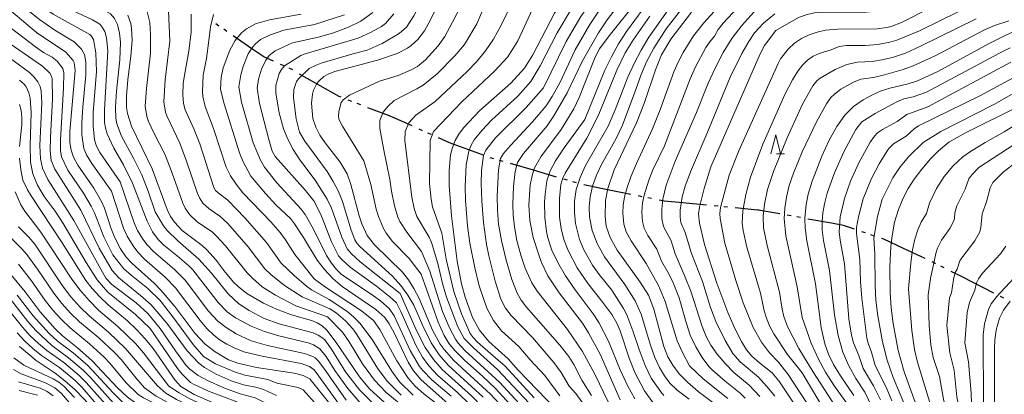
# Model space of a CAD drawing. Units: millimetres. Extents: x -62000 to -60000, y 19500 to 21000.
# Drawn here: x -60403 to -60146, y 20754 to 20852 of the extents above; entities that cross this region are included whole.
import ezdxf

# ---------------------------------------------------------------- set-up
doc = ezdxf.new("R2010")
doc.units = ezdxf.units.MM
for name, color, linetype, lineweight in [('110300_郡市・東京都の区界', 7, 'Continuous', 30), ('633200_針葉樹林', 7, 'Continuous', 9), ('710100_等高線（計曲線）', 7, 'Continuous', 20), ('710200_等高線（主曲線）', 7, 'Continuous', 9)]:
    doc.layers.add(name, color=color, linetype=linetype, lineweight=lineweight)

msp = doc.modelspace()

# ---------------------------------------------------------------- linework, layer by layer
at = {"layer": '110300_郡市・東京都の区界'}
for p, q in [((-60350.98, 20850.04), (-60351.81, 20850.6)), ((-60348.92, 20848.62), (-60349.75, 20849.19)), ((-60342.12, 20843.96), (-60347.27, 20847.49)), ((-60333.98, 20839.62), (-60334.89, 20840.04)), ((-60331.71, 20838.6), (-60332.62, 20839.01)), ((-60324.56, 20834.46), (-60330, 20837.53)), ((-60316.29, 20830.37), (-60317.22, 20830.73)), ((-60313.96, 20829.47), (-60314.89, 20829.83)), ((-60297.82, 20822.73), (-60298.73, 20823.14)), ((-60295.54, 20821.71), (-60296.45, 20822.11)), ((-60279.22, 20815.41), (-60280.18, 20815.69)), ((-60276.82, 20814.71), (-60277.78, 20814.99)), ((-60268.91, 20812.39), (-60274.9, 20814.15)), ((-60262.91, 20810.63), (-60268.91, 20812.39)), ((-60260.03, 20809.79), (-60260.99, 20810.07)), ((-60257.63, 20809.08), (-60258.59, 20809.36)), ((-60249.57, 20807.33), (-60255.7, 20808.56)), ((-60243.45, 20806.1), (-60249.57, 20807.33)), ((-60240.5, 20805.51), (-60241.49, 20805.71)), ((-60238.05, 20805.02), (-60239.03, 20805.22)), ((-60223.67, 20803.3), (-60229.89, 20803.89)), ((-60220.68, 20803.01), (-60221.68, 20803.11)), ((-60218.19, 20802.77), (-60219.19, 20802.87)), ((-60201.64, 20800.49), (-60202.62, 20800.66)), ((-60199.18, 20800.04), (-60200.16, 20800.22)), ((-60191.06, 20798.57), (-60197.21, 20799.68)), ((-60182.19, 20796.04), (-60183.13, 20796.36)), ((-60179.82, 20795.24), (-60180.77, 20795.56)), ((-60166.58, 20789.36), (-60172.24, 20792.01)), ((-60163.89, 20788.02), (-60164.79, 20788.47)), ((-60161.66, 20786.9), (-60162.55, 20787.35)), ((-60148.72, 20780.35), (-60154.29, 20783.19)), ((-60146.05, 20778.99), (-60146.94, 20779.44))]:
    msp.add_line(p, q, dxfattribs=at)
at = {"layer": '110300_郡市・東京都の区界', "flags": 128}
for points in [[(-60336.72, 20840.86), (-60339.3, 20842.03), (-60342.12, 20843.96)], [(-60319.09, 20831.45), (-60319.62, 20831.66), (-60324.56, 20834.46)], [(-60306.27, 20826.49), (-60306.5, 20826.58), (-60312.1, 20828.74)], [(-60300.55, 20823.96), (-60305.71, 20826.27), (-60306.1, 20826.42), (-60306.27, 20826.49)], [(-60287.93, 20818.53), (-60290.83, 20819.59), (-60293.71, 20820.89)], [(-60282.06, 20816.38), (-60282.16, 20816.42), (-60287.93, 20818.53)], [(-60229.89, 20803.89), (-60234.74, 20804.36), (-60236.09, 20804.63)], [(-60209.99, 20801.97), (-60210.4, 20802.03), (-60216.2, 20802.58)], [(-60204.59, 20801.02), (-60209.15, 20801.85), (-60209.57, 20801.91), (-60209.99, 20801.97)], [(-60185.03, 20797.01), (-60187.97, 20798.01), (-60191.06, 20798.57)], [(-60172.24, 20792.01), (-60177.39, 20794.41), (-60177.93, 20794.59)], [(-60154.29, 20783.19), (-60157.35, 20784.75), (-60159.87, 20786.01)]]:
    msp.add_lwpolyline(points, dxfattribs=at)
at = {"layer": '633200_針葉樹林'}
msp.add_line((-60205.44, 20816.69), (-60203.36, 20816.69), dxfattribs=at)
at = {"layer": '633200_針葉樹林', "flags": 128}
msp.add_lwpolyline([(-60206.9, 20816.69), (-60205.65, 20821.69), (-60204.4, 20816.69)], dxfattribs=at)
at = {"layer": '710100_等高線（計曲線）', "flags": 128}
for points in [[(-60205.57, 20848.89), (-60199.73, 20852.25), (-60197.43, 20853.1), (-60195.55, 20853.48), (-60191.99, 20853.68), (-60182.01, 20853.63), (-60179.03, 20853.93), (-60176.25, 20854.47), (-60173.68, 20855.25), (-60164.7, 20859.21), (-60159.14, 20860.85), (-60156.26, 20862.01), (-60155.11, 20862.69), (-60152.87, 20864.6), (-60151.84, 20865.79), (-60137.74, 20886.26)], [(-60163.48, 20838.1), (-60149.9, 20845.52), (-60145.59, 20847.71), (-60141.51, 20849.52), (-60140.17, 20850.45), (-60139.43, 20851.38), (-60138.9, 20852.51), (-60135.18, 20862.9), (-60132.81, 20868.41), (-60131.55, 20870.87), (-60126.86, 20878.57)], [(-60274.42, 20747.83), (-60280.07, 20753.95), (-60289.65, 20762.76), (-60292.22, 20765.63), (-60293.21, 20766.98), (-60295.24, 20770.65), (-60298.74, 20778.96), (-60300.08, 20781.54), (-60301.53, 20783.83), (-60303.11, 20785.84), (-60310.42, 20792.98), (-60312.33, 20795.38), (-60313.73, 20798.45), (-60314.38, 20800.47), (-60316.52, 20808.71), (-60317.49, 20811.46), (-60319.34, 20814.54), (-60323.28, 20819.56), (-60324.64, 20821.58), (-60325.71, 20823.61), (-60326.44, 20825.92), (-60326.84, 20829.92), (-60326.58, 20832.29), (-60326.29, 20833.31), (-60325.41, 20835.03), (-60324.87, 20835.75), (-60323.64, 20836.88), (-60322.34, 20837.61), (-60320.76, 20838.21), (-60309.57, 20841.18), (-60304.46, 20842.85), (-60301.77, 20844.27), (-60300.78, 20844.96), (-60299.05, 20846.56), (-60297.37, 20848.82), (-60295.87, 20851.5), (-60290.01, 20863.56)], [(-60272.85, 20760.22), (-60275.47, 20763.18), (-60280.53, 20767.71), (-60282.96, 20770.65), (-60284.79, 20774.01), (-60286.75, 20779.3), (-60287.68, 20782.78), (-60288.8, 20788.71), (-60290.31, 20800.55), (-60290.9, 20808.4), (-60290.86, 20812.38), (-60290.5, 20816.44), (-60290.02, 20818.35), (-60289.3, 20820.15), (-60288.35, 20821.85), (-60287.17, 20823.44), (-60282.86, 20827.98), (-60274.82, 20835.1), (-60271.26, 20839.07), (-60269.02, 20842.54), (-60263.38, 20853.42), (-60258.92, 20860.47)], [(-60241.68, 20856.73), (-60249.11, 20847.51), (-60251.63, 20844.14), (-60252.79, 20841.9), (-60256.96, 20831.38), (-60258.37, 20828.45), (-60261.63, 20823.04), (-60266.93, 20815.94), (-60268.58, 20813.06), (-60269.17, 20811.39), (-60269.76, 20808.57), (-60270.09, 20803.32), (-60269.8, 20799.26), (-60268.92, 20794.89), (-60267.52, 20790.35), (-60266.75, 20788.32), (-60265.13, 20784.85), (-60262.2, 20780.43), (-60256.09, 20772.48), (-60254.48, 20770.01), (-60251.49, 20764.41), (-60246.24, 20752.44)], [(-60318.25, 20746.62), (-60327.23, 20757.93), (-60328.99, 20758.83), (-60331.34, 20759.44), (-60341.16, 20760.95), (-60346.1, 20762.03), (-60348.48, 20762.94), (-60352.01, 20764.97), (-60354.59, 20766.99), (-60357.31, 20769.92), (-60362.51, 20776.84), (-60366.07, 20781.06), (-60367.84, 20782.86), (-60373.75, 20788.15), (-60375.21, 20789.73), (-60376.68, 20791.9), (-60378.19, 20794.77), (-60379.23, 20797.39), (-60380.9, 20802.47), (-60381.66, 20804.24), (-60383.62, 20807.71), (-60387.86, 20813.72), (-60388.97, 20815.8), (-60389.58, 20817.64), (-60389.89, 20819.69), (-60389.92, 20822.52), (-60388.55, 20838.47), (-60388.76, 20840.5), (-60389.02, 20841.06), (-60390.97, 20843.22), (-60398.62, 20848.38), (-60405.32, 20853.98)], [(-60306.86, 20750.98), (-60311.61, 20755.24), (-60314.34, 20758.52), (-60320.36, 20767.46), (-60322.85, 20770.66), (-60324.08, 20771.78), (-60325.31, 20772.58), (-60326.53, 20773.06), (-60332.29, 20774.72), (-60335.96, 20776.11), (-60339.39, 20777.7), (-60343.67, 20780.22), (-60345.97, 20782.04), (-60347.1, 20783.14), (-60349.37, 20785.8), (-60351.69, 20788.92), (-60354.12, 20791.61), (-60355.38, 20792.74), (-60360.62, 20796.72), (-60362.61, 20798.89), (-60363.6, 20800.37), (-60364.47, 20802.16), (-60368.45, 20812.76), (-60373.79, 20823.88), (-60374.9, 20827.25), (-60375.14, 20828.8), (-60375.15, 20831.86), (-60374.77, 20836.13), (-60373.98, 20842.19), (-60373.66, 20846.31), (-60373.8, 20849.47), (-60374.01, 20850.69), (-60374.76, 20852.87)], [(-60289.54, 20750.07), (-60298.31, 20757.81), (-60300.16, 20760.03), (-60301.57, 20762.34), (-60305.24, 20769.94), (-60306.53, 20772.29), (-60307.67, 20773.98), (-60310.02, 20776.06), (-60318.82, 20782.07), (-60321.27, 20784.18), (-60323.45, 20786.46), (-60325.36, 20788.91), (-60328.89, 20794.86), (-60331.27, 20798.45), (-60332.35, 20799.77), (-60336.11, 20803.4), (-60338.88, 20806.35), (-60342.68, 20810.82), (-60344.7, 20814.6), (-60345.64, 20816.97), (-60349.69, 20829.97), (-60350.57, 20833.53), (-60350.39, 20836.6), (-60349.85, 20839.15), (-60348.14, 20843.78), (-60346.8, 20846.25), (-60345.12, 20848.26), (-60343.84, 20849.34), (-60341.44, 20850.59), (-60337.78, 20851.63), (-60329.52, 20853.18)], [(-60227.66, 20853.68), (-60232.99, 20846.65), (-60235.44, 20842.5), (-60237.01, 20838.58), (-60239.91, 20830.06), (-60241.97, 20824.79), (-60247.79, 20812.52), (-60249.48, 20807.6), (-60250.05, 20804.49), (-60250.19, 20800.34), (-60249.94, 20797.79), (-60248.84, 20794.86), (-60247.05, 20791.58), (-60241.04, 20783.18), (-60238.86, 20779.83), (-60237.5, 20776.18), (-60234.87, 20766.41), (-60233.79, 20763.71), (-60232.5, 20761.49), (-60230.81, 20759.28), (-60228.68, 20757.06), (-60225.91, 20754.69), (-60220.62, 20750.74)], [(-60205.57, 20848.89), (-60208.57, 20844.94), (-60209.68, 20842.83), (-60222.58, 20813.32), (-60224.32, 20807.65), (-60225.56, 20802.8), (-60225.8, 20801.01), (-60225.54, 20798.6), (-60224.21, 20793.06), (-60220.98, 20782.92), (-60218.1, 20775.25), (-60216.21, 20770.93), (-60214.58, 20767.67), (-60213.26, 20765.53), (-60211.84, 20763.89), (-60209.9, 20762.12), (-60206.57, 20759.53), (-60204.83, 20757.45), (-60189.07, 20733.89)], [(-60163.48, 20838.1), (-60168.65, 20835.73), (-60171.05, 20834.99), (-60175.86, 20833.85), (-60178.12, 20833.11), (-60180.38, 20832.13), (-60182.79, 20830.8), (-60185.29, 20829.08), (-60187.6, 20826.75), (-60189.68, 20823.8), (-60191.64, 20820.23), (-60193.57, 20816.1), (-60196.16, 20809.55), (-60197.19, 20806.14), (-60197.69, 20803.49), (-60198, 20799.82), (-60197.94, 20797.35), (-60197.48, 20794.02), (-60195.26, 20782.78), (-60193.79, 20771.34), (-60192.81, 20767.13), (-60191.82, 20764.42), (-60190.52, 20761.72), (-60188.75, 20758.77), (-60185.21, 20753.65)], [(-60403.02, 20818.6), (-60402.46, 20824.22), (-60402.44, 20826.26), (-60402.62, 20827.97), (-60403.02, 20829.58)], [(-60167.44, 20746.82), (-60172.11, 20759.76), (-60173.69, 20765.38), (-60174.96, 20772.38), (-60175.48, 20776.52), (-60175.77, 20780.39), (-60175.81, 20787.24), (-60175.56, 20792.43), (-60175.32, 20794.8), (-60174.6, 20798.88), (-60173.57, 20802.18), (-60172.39, 20805.08), (-60171.07, 20807.65), (-60169.48, 20810.12), (-60167.5, 20812.72), (-60165.23, 20815.36), (-60163.14, 20817.5), (-60160.44, 20819.73), (-60156.12, 20822.17), (-60142.24, 20829.07)], [(-60151.94, 20738.08), (-60151.36, 20751.17), (-60151.49, 20769.44), (-60151.12, 20772.35), (-60150.1, 20776.02), (-60149.35, 20777.54), (-60147.93, 20779.43), (-60143.49, 20784.24), (-60141.75, 20786.38), (-60140.5, 20788.24), (-60139.56, 20790.11), (-60138.89, 20792.02), (-60138.44, 20794.44), (-60137.98, 20801.95), (-60137.58, 20805.2), (-60137.28, 20806.4), (-60136.47, 20808.19), (-60135.46, 20809.37), (-60133.34, 20811.18), (-60121.35, 20820.18)], [(-60346.69, 20749.21), (-60357.45, 20753.86), (-60360.94, 20755.93), (-60362.51, 20757.73), (-60368.19, 20765.89), (-60370.26, 20768.44), (-60372.49, 20770.85), (-60374.87, 20773.12), (-60379.88, 20777.3), (-60382.1, 20779.38), (-60384.05, 20781.5), (-60385.74, 20783.64), (-60391.92, 20793.45), (-60400.04, 20805.69), (-60400.99, 20807.3), (-60402.2, 20809.86), (-60402.74, 20812.48), (-60403.06, 20815.52)], [(-60405.32, 20785.19), (-60401.54, 20780.65), (-60397.68, 20775.45), (-60393.78, 20771.01), (-60391.82, 20769.17), (-60387.9, 20766.07), (-60384.16, 20762.74), (-60377.48, 20755.6), (-60374.93, 20753.22), (-60372.69, 20751.61), (-60369.79, 20750.17), (-60351.69, 20743.07)], [(-60403.1, 20766.42), (-60398.68, 20762.79), (-60393.73, 20759.48), (-60391.2, 20757.48), (-60388.65, 20755.18), (-60386.08, 20752.58), (-60379.95, 20745.56), (-60376.69, 20742.18), (-60374.01, 20739.94), (-60368.91, 20736.39)], [(-60260.53, 20747.44), (-60272.85, 20760.22)]]:
    msp.add_lwpolyline(points, dxfattribs=at)
at = {"layer": '710200_等高線（主曲線）', "flags": 128}
for points in [[(-60315.71, 20842.86), (-60312.28, 20843.79), (-60308.36, 20845.51), (-60303.92, 20848.1), (-60302, 20849.74), (-60300.1, 20852.72), (-60293.71, 20865.32), (-60292.7, 20866.83), (-60291.65, 20868.08), (-60288.54, 20870.63), (-60277.05, 20879.12), (-60273.1, 20882.4), (-60269.26, 20886.86), (-60265.45, 20892.77), (-60263.35, 20895.38), (-60252.87, 20906.37), (-60249, 20910.77)], [(-60266.25, 20833.9), (-60260.34, 20846.04), (-60256.55, 20852.51), (-60245.78, 20867.6), (-60236.5, 20882.76), (-60235.02, 20884.78), (-60232.97, 20887.04), (-60231.54, 20888.22), (-60227.72, 20890.68), (-60222.64, 20893.25), (-60217.3, 20895.43), (-60214.56, 20896.35), (-60206.43, 20898.67), (-60204.2, 20899.47), (-60202.31, 20900.45), (-60201.18, 20900.78), (-60198.07, 20901.28)], [(-60269.15, 20825.05), (-60265.59, 20829.26), (-60263.96, 20831.64), (-60262.03, 20835.26), (-60257.99, 20843.84), (-60254.18, 20850.48), (-60252.07, 20853.62), (-60245.32, 20862.69), (-60241.17, 20869.01), (-60234.3, 20880.35), (-60232.53, 20882.79), (-60230.7, 20884.9), (-60229.39, 20886.1), (-60226.23, 20888.36), (-60223.19, 20890.06), (-60219.63, 20891.61), (-60214.79, 20893.15), (-60200.91, 20896.74), (-60198.63, 20897.53), (-60195.74, 20899.15), (-60194.6, 20899.61), (-60192.02, 20900.23), (-60191.52, 20900.28)], [(-60255.5, 20825.67), (-60250.29, 20838.52), (-60248.55, 20842.02), (-60246.64, 20845.4), (-60244.55, 20848.65), (-60235.89, 20860.55), (-60228.05, 20872.61), (-60224.38, 20877.35), (-60221.5, 20880.35), (-60219.99, 20881.46), (-60217.76, 20882.39), (-60213.58, 20883.14), (-60191.65, 20888.66), (-60187.07, 20889.4), (-60184.57, 20890.23), (-60179.64, 20892.9), (-60175.4, 20894.37), (-60173.99, 20895.79), (-60173.27, 20896.97)], [(-60242.18, 20833.46), (-60240.79, 20837.39), (-60239.41, 20840.68), (-60237.5, 20844.26), (-60234.28, 20849.33), (-60230.27, 20854.42), (-60219.42, 20866.98), (-60216.84, 20869.71), (-60215.04, 20871.04), (-60212.63, 20872.33), (-60210.97, 20872.97), (-60206.75, 20874.24), (-60202.01, 20875.35), (-60197.39, 20876.11), (-60188.12, 20877.15), (-60179.55, 20878.41), (-60176.46, 20879.05), (-60174.69, 20879.7), (-60168.32, 20880.18), (-60164.35, 20880.78), (-60163.46, 20881.1), (-60162.46, 20881.72), (-60160.09, 20883.85), (-60153.33, 20891.85)], [(-60367.65, 20801.56), (-60369.47, 20806.92), (-60371.14, 20811.19), (-60373.21, 20815.41), (-60376.45, 20821.34), (-60377.62, 20824.48), (-60377.91, 20826), (-60378, 20828.91), (-60377.72, 20833.04), (-60376.83, 20841.27), (-60376.68, 20845.87), (-60376.91, 20848.22), (-60377.46, 20850.48), (-60378.3, 20852.05), (-60379.3, 20853.23), (-60381.56, 20854.52), (-60388.82, 20857.62), (-60391.28, 20858.89), (-60396.08, 20861.94), (-60402.84, 20867.09), (-60405.52, 20868.72)], [(-60365.35, 20830.23), (-60365.04, 20836.05), (-60363.79, 20846.12), (-60364.16, 20854.01), (-60365.37, 20858.99), (-60365.37, 20862.02), (-60364.76, 20864.21), (-60362.7, 20866.64), (-60361.37, 20867.37), (-60357.96, 20867.73), (-60352.38, 20867.37), (-60340.63, 20864.95)], [(-60361.92, 20790.05), (-60365.39, 20792.87), (-60366.82, 20794.37), (-60368.32, 20796.34), (-60369.69, 20799.1), (-60373.57, 20809.01), (-60375.94, 20813.78), (-60378.46, 20818.14), (-60380.16, 20821.87), (-60380.64, 20823.47), (-60380.86, 20824.9), (-60380.89, 20828.19), (-60379.98, 20843.61), (-60380.36, 20846.94), (-60380.77, 20848.59), (-60381.63, 20850.05), (-60382.12, 20850.51), (-60384.02, 20851.68), (-60390.49, 20854.74), (-60395.1, 20857.48), (-60397.41, 20859.11), (-60404.24, 20864.45)], [(-60408.45, 20860.17), (-60397.85, 20851.74), (-60393.81, 20848.98), (-60388.83, 20845.89), (-60386.87, 20843.99), (-60386.13, 20842.65), (-60385.71, 20840.6), (-60385.74, 20837.35), (-60386.56, 20828.91), (-60386.8, 20824.81), (-60386.79, 20821.62), (-60386.27, 20818.09), (-60385.55, 20816.39), (-60384.17, 20814.13), (-60379.05, 20806.97)], [(-60376.81, 20809.34), (-60382.07, 20817.01), (-60382.97, 20818.69), (-60383.46, 20820.34), (-60383.84, 20824.01), (-60383.8, 20827.46), (-60382.98, 20838.2), (-60383.15, 20843.08), (-60383.77, 20846.54), (-60384.34, 20847.51), (-60384.71, 20847.85), (-60394.25, 20853.13), (-60398.59, 20856.18), (-60405.09, 20861.42)], [(-60298.21, 20785.25), (-60301.3, 20789.35), (-60305.72, 20793.83), (-60307.32, 20795.95), (-60308.04, 20797.18), (-60309.34, 20800.35), (-60309.92, 20802.29), (-60311.32, 20808.71), (-60313.19, 20814.9), (-60318.77, 20823.88), (-60319.72, 20825.78), (-60319.82, 20826.62), (-60319.72, 20827.78), (-60319.05, 20830.1), (-60318.52, 20830.81), (-60316.87, 20831.99), (-60309.05, 20835.65), (-60304.24, 20837.16), (-60300.97, 20838.51), (-60299.14, 20839.53), (-60297.09, 20841.22), (-60293.77, 20844.92), (-60292.06, 20847.36), (-60290, 20851.02), (-60285.1, 20860.75)], [(-60249.28, 20751.82), (-60252.85, 20759.21), (-60256.07, 20765.08), (-60260.03, 20770.85), (-60267.9, 20780.81), (-60269.32, 20783.06), (-60271.08, 20786.88), (-60272.21, 20790.28), (-60273.18, 20794.1), (-60273.84, 20797.6), (-60274.19, 20800.64), (-60274.29, 20803.53), (-60274.13, 20808.15), (-60273.68, 20812.12), (-60273.07, 20814.42), (-60271.52, 20816.75), (-60265.33, 20824.02), (-60263.54, 20826.57), (-60260.07, 20832.62), (-60256.07, 20840.99), (-60251.92, 20848.29), (-60249.68, 20851.64), (-60244.96, 20857.88)], [(-60248.42, 20781.07), (-60251.73, 20785.19), (-60253.45, 20787.66), (-60255.69, 20791.6), (-60256.82, 20794.31), (-60257.91, 20798.47), (-60258.21, 20801.35), (-60258.16, 20804.34), (-60257.69, 20807.41), (-60256.72, 20810.52), (-60255.26, 20813.66), (-60249.38, 20823.91), (-60247.56, 20828.15), (-60244.26, 20836.7), (-60242.63, 20840.25), (-60240.8, 20843.73), (-60238.78, 20847.12), (-60230.96, 20858.25)], [(-60228.13, 20761.32), (-60229.96, 20764.8), (-60231.36, 20767.91), (-60234.49, 20778.11), (-60236.25, 20782.28), (-60239.45, 20788.04), (-60243.38, 20794), (-60244.67, 20796.36), (-60245.31, 20798.37), (-60245.54, 20801.23), (-60245.44, 20803.27), (-60245.09, 20805.48), (-60244.45, 20807.94), (-60243.49, 20810.71), (-60242.02, 20814.18), (-60237.79, 20823.22), (-60235.71, 20828.44), (-60232.25, 20838.07), (-60231.06, 20840.83), (-60229.83, 20843.14), (-60227.07, 20847.45), (-60224.44, 20850.91), (-60218.12, 20857.87)], [(-60322.61, 20774.18), (-60330.96, 20776.99), (-60336.27, 20779.81), (-60339.68, 20781.96), (-60342.18, 20784.12), (-60343.62, 20785.64), (-60349.3, 20792.65), (-60351.7, 20795.33), (-60352.69, 20796.23), (-60356.65, 20798.98), (-60358.62, 20800.73), (-60359.82, 20802.47), (-60360.45, 20803.81), (-60363.17, 20811.66), (-60365.06, 20816.42), (-60368.03, 20822.16), (-60369.4, 20825.17), (-60369.82, 20826.44), (-60370.22, 20829.13), (-60369.94, 20833.77), (-60368.89, 20842.97), (-60368.89, 20847.82), (-60369.01, 20850.97), (-60369.87, 20854.49)], [(-60271.6, 20750.42), (-60277.75, 20757.11), (-60286.76, 20765.36), (-60288.54, 20767.3), (-60289.26, 20768.32), (-60290.84, 20771.29), (-60292.6, 20775.5), (-60295.94, 20786.05), (-60298.12, 20791.16), (-60301.96, 20796.21), (-60303.73, 20799), (-60304.25, 20800.14), (-60305.17, 20803.16), (-60305.92, 20806.91), (-60306.35, 20809.96), (-60307.94, 20817.64), (-60308.97, 20823.29), (-60309.03, 20825.35), (-60308.12, 20827.54), (-60306.91, 20829.06), (-60305.21, 20830.57), (-60299.33, 20833.65), (-60297.64, 20834.64), (-60294.01, 20837.55), (-60289.38, 20842.28), (-60286.92, 20845.21), (-60283.65, 20850.59), (-60281.82, 20854.87)], [(-60268.58, 20750.16), (-60278.29, 20760.39), (-60284.53, 20766.01), (-60286.99, 20768.5), (-60288.64, 20771.56), (-60291.57, 20779.24), (-60292.62, 20782.87), (-60293.87, 20788.07), (-60295.46, 20793.58), (-60296.15, 20794.9), (-60299.32, 20800.37), (-60300.02, 20802.4), (-60300.65, 20805.4), (-60302.47, 20820.13), (-60302.41, 20822.56), (-60301.38, 20824.81), (-60299.62, 20826.75), (-60294.58, 20830.33), (-60286.21, 20838.15), (-60283.72, 20840.73), (-60281.44, 20843.55), (-60279.34, 20846.66), (-60277.38, 20850.1), (-60274.19, 20856.68)], [(-60269.7, 20762.96), (-60272.66, 20766.38), (-60277.19, 20770.51), (-60279.35, 20773.2), (-60281.05, 20776.38), (-60283.08, 20782.22), (-60284.23, 20786.91), (-60285.48, 20793.38), (-60286.07, 20797.93), (-60286.59, 20804.47), (-60286.71, 20808.17), (-60286.44, 20813.82), (-60285.73, 20817.36), (-60285.12, 20818.93), (-60284.34, 20820.37), (-60282.3, 20822.91), (-60279.82, 20825.45), (-60272.95, 20831.74), (-60269.53, 20835.56), (-60267.11, 20839.68), (-60262.69, 20848.24), (-60258.91, 20854.54)], [(-60234.71, 20818.75), (-60227.94, 20836.25), (-60226.55, 20839.44), (-60223.88, 20844.42), (-60222.87, 20845.96), (-60221.66, 20847.4), (-60220.67, 20849.17), (-60219.32, 20850.84), (-60214.31, 20856.21)], [(-60226.36, 20827.52), (-60223.3, 20835.14), (-60221.4, 20839.27), (-60219.35, 20843.17), (-60217.07, 20846.81), (-60214.51, 20850.21), (-60210.56, 20854.53)], [(-60165.19, 20854.76), (-60172.83, 20851.01), (-60175.53, 20849.96), (-60176.62, 20849.65), (-60179.19, 20849.32), (-60189.44, 20849.27), (-60192.62, 20849), (-60194.84, 20848.47), (-60196.88, 20847.72), (-60198.88, 20846.76), (-60200.75, 20845.55), (-60202.39, 20844), (-60204.35, 20841.48), (-60205.02, 20840.3), (-60215.23, 20817.44), (-60217.82, 20811.13), (-60220.04, 20802.66), (-60220.25, 20801.12), (-60220.16, 20799.85), (-60218.9, 20793.4), (-60216.05, 20783.62), (-60214.16, 20777.76), (-60211.55, 20771.36), (-60209.39, 20767.5), (-60207.27, 20764.72), (-60204.95, 20762.33), (-60202.37, 20759.13), (-60195.81, 20749)], [(-60351.18, 20806.55), (-60351.91, 20807.1), (-60352.31, 20807.9), (-60356.01, 20819.3), (-60357.54, 20823.19), (-60359.8, 20828.21), (-60360.24, 20829.82), (-60360.42, 20832.09), (-60360.3, 20835.12), (-60359.85, 20838.21), (-60358.82, 20843.51), (-60358.21, 20848.55), (-60358.21, 20853.16)], [(-60291.05, 20749.05), (-60297.52, 20754.02), (-60299.77, 20756.08), (-60301.61, 20758.13), (-60304.51, 20762.66), (-60308.97, 20770.88), (-60310.62, 20773.22), (-60313.79, 20775.7), (-60323.46, 20782.04), (-60326.14, 20784.09), (-60331.19, 20790.39), (-60333.58, 20794.24), (-60334.99, 20796.18), (-60337.42, 20798.9), (-60344.77, 20806.53), (-60346.53, 20808.77), (-60347.96, 20810.99), (-60349.08, 20813.19), (-60352.38, 20823.29), (-60354.62, 20829.09), (-60355.16, 20831.7), (-60355.27, 20832.99), (-60355.08, 20837.19), (-60354.24, 20841.56), (-60353.59, 20846.24), (-60353.23, 20849.88), (-60352.38, 20853.04)], [(-60290.39, 20753.41), (-60295.43, 20757.71), (-60297.79, 20760.15), (-60298.63, 20761.22), (-60301.03, 20765.36), (-60305.23, 20774.42), (-60306.51, 20776.32), (-60308.7, 20778.22), (-60310.96, 20779.9), (-60319, 20785.21), (-60320.34, 20786.54), (-60321.63, 20788.19), (-60322.87, 20790.16), (-60326.29, 20797.05), (-60328.51, 20800.86), (-60329.54, 20802.29), (-60335.85, 20809.15), (-60339.07, 20813.17), (-60340.11, 20815), (-60342.02, 20819.6), (-60345.06, 20830.17), (-60345.78, 20834.21), (-60345.29, 20837.32), (-60344.67, 20839.53), (-60343.33, 20842.78), (-60342.18, 20844.58), (-60341.54, 20845.33), (-60340.12, 20846.54), (-60337.82, 20847.7), (-60334.04, 20848.94), (-60326.01, 20850.45), (-60318.19, 20852.97)], [(-60328.41, 20807.16), (-60336.33, 20815.97), (-60337.09, 20817.36), (-60337.97, 20820.4), (-60340.4, 20829.84), (-60341.04, 20833.83), (-60340.67, 20836.22), (-60339.89, 20838.81), (-60338.78, 20841.14), (-60337.89, 20842.34), (-60336.34, 20843.59), (-60331.8, 20845.67), (-60324.96, 20847.15), (-60321.09, 20848.3), (-60317.18, 20849.75), (-60313.95, 20851.36), (-60310.85, 20853.59)], [(-60303.66, 20780.24), (-60314.16, 20788.54), (-60316.4, 20790.55), (-60317.53, 20791.93), (-60318.92, 20794.91), (-60321.6, 20802.52), (-60322.73, 20804.85), (-60325.88, 20809.81), (-60329.91, 20815.11), (-60331.62, 20817.79), (-60333.03, 20820.49), (-60334.12, 20823.2), (-60335.25, 20827.36), (-60336.17, 20832.52), (-60336.12, 20834.5), (-60335.26, 20837.65), (-60334.69, 20838.73), (-60333.84, 20839.67), (-60329.57, 20842.39), (-60328.47, 20842.8), (-60314.62, 20846.92), (-60311.21, 20848.43), (-60308.57, 20849.97), (-60307.53, 20850.75), (-60305.36, 20853.26)], [(-60279.36, 20764), (-60283.45, 20767.53), (-60284.63, 20768.72), (-60285.41, 20769.78), (-60287.66, 20774.89), (-60289.64, 20780.76), (-60291.7, 20789.16), (-60292.8, 20796.01), (-60295.21, 20802.89), (-60295.6, 20804.84), (-60296.04, 20808.95), (-60295.86, 20820.19), (-60294.94, 20822.5), (-60287.58, 20830.25), (-60279.06, 20838.3), (-60275.59, 20842.04), (-60272.99, 20846.22), (-60269.14, 20854.42)], [(-60251.07, 20778.21), (-60254.61, 20782.74), (-60257.43, 20786.94), (-60259.82, 20791.42), (-60260.94, 20794.32), (-60261.68, 20797.17), (-60262.09, 20800.2), (-60262.11, 20805.02), (-60261.71, 20808.67), (-60261.32, 20810.17), (-60260.63, 20811.68), (-60254.95, 20820.82), (-60251.95, 20826.57), (-60247.13, 20838.5), (-60244.95, 20843.03), (-60242.77, 20846.56), (-60238.54, 20852.66)], [(-60224.73, 20783.36), (-60227.65, 20790.69), (-60229.25, 20796.18), (-60230.37, 20798.74), (-60230.58, 20800.13), (-60230.58, 20801.98), (-60230.06, 20805.44), (-60229.28, 20808.26), (-60227.9, 20812), (-60223.58, 20821.94), (-60217.54, 20836.68), (-60214.47, 20842.9), (-60212.67, 20846.05), (-60211.16, 20848.25), (-60208.8, 20850.81), (-60205.89, 20853.27)], [(-60157.98, 20853.74), (-60168.12, 20848.81), (-60174.05, 20846.33), (-60175.87, 20845.8), (-60178.96, 20845.21), (-60182.31, 20844.97), (-60187.15, 20844.96), (-60189.11, 20844.68), (-60191.13, 20843.8), (-60194.32, 20842.91), (-60195.84, 20842.16), (-60197.34, 20841.15), (-60198.68, 20839.87), (-60199.9, 20838.27), (-60201.27, 20835.98), (-60203.22, 20832.2), (-60208.98, 20819.19), (-60212.26, 20810.58), (-60213.48, 20806.11), (-60214.22, 20801.77), (-60214.36, 20798.57), (-60214.15, 20796.64), (-60213.16, 20792.29), (-60209.64, 20780.28), (-60208.68, 20775.68), (-60208.08, 20773.8), (-60207.19, 20771.6), (-60206.12, 20769.67), (-60202.6, 20764.33), (-60198.75, 20759.52), (-60187.03, 20739.96)], [(-60153.34, 20851.97), (-60167.64, 20844.84), (-60171.78, 20842.99), (-60174.91, 20841.92), (-60177.44, 20841.3), (-60180.42, 20840.8), (-60184.26, 20840.64), (-60187.03, 20840.02), (-60190.16, 20838.72), (-60194.04, 20836.46), (-60194.86, 20835.79), (-60195.94, 20834.46), (-60198.67, 20829.62), (-60202.68, 20820.91), (-60206.23, 20812.1), (-60207.74, 20807.36), (-60208.54, 20803.59), (-60208.89, 20800.39), (-60208.8, 20797.41), (-60207.9, 20792.77), (-60204.68, 20780.61), (-60203.96, 20776.12), (-60203.5, 20774.25), (-60202.53, 20771.66), (-60199.59, 20765.9), (-60195.98, 20759.88), (-60189.26, 20749.48)], [(-60170.93, 20781.49), (-60170.4, 20788.24), (-60169.95, 20791.6), (-60169.33, 20794.44), (-60168.57, 20796.83), (-60167.66, 20798.84), (-60166.31, 20801.14), (-60165.52, 20803.8), (-60163.62, 20807.61), (-60161.66, 20810.75), (-60159.4, 20813.48), (-60156.75, 20815.87), (-60155.09, 20817.09), (-60151, 20819.64), (-60145.97, 20822.41), (-60140.49, 20825.82), (-60130.23, 20833.16), (-60127.1, 20835.22), (-60125.87, 20835.91), (-60123.74, 20836.79), (-60120.69, 20837.76), (-60116.33, 20840.23), (-60114.14, 20842.78), (-60111.71, 20854.19)], [(-60411.72, 20849.7), (-60397.04, 20839.54), (-60395.16, 20837.74), (-60394.68, 20836.97), (-60394.5, 20836.3), (-60394.45, 20830.98), (-60395, 20821.01), (-60395.05, 20817.5), (-60394.75, 20814.96), (-60393.83, 20812.68), (-60387.06, 20802.01), (-60382.29, 20792.04), (-60378.87, 20786.26), (-60377.11, 20784.35), (-60371.46, 20779.73), (-60368.71, 20777.28), (-60364.59, 20772.52)], [(-60408.15, 20851.67), (-60398.91, 20844.62), (-60396.8, 20843.15), (-60394.56, 20841.89), (-60393.21, 20840.88), (-60391.71, 20838.97), (-60391.49, 20837.85), (-60391.57, 20833.8), (-60392.36, 20820.36), (-60392.36, 20817.52), (-60392.11, 20815.94), (-60390.48, 20812.41), (-60386.32, 20806.43), (-60384.32, 20803.05), (-60383.51, 20801.33), (-60381.04, 20795.01), (-60378.7, 20790.37)], [(-60144.75, 20851.45), (-60148.5, 20850.21), (-60151.28, 20848.98), (-60164, 20842.31), (-60169.76, 20839.69), (-60172.34, 20838.71), (-60177.25, 20837.27), (-60180.1, 20836.6), (-60183.39, 20836.17), (-60185.32, 20835.41), (-60188.65, 20833.55), (-60190.32, 20832.29), (-60191.23, 20831.39), (-60192.41, 20829.76), (-60194.98, 20825.06), (-60198.76, 20817.2), (-60201.02, 20811.66), (-60202.09, 20808.39), (-60202.85, 20805.36), (-60203.3, 20802.52), (-60203.46, 20799.79), (-60203.03, 20795.32), (-60200.01, 20781.94), (-60198.75, 20773.94), (-60196.41, 20767.28), (-60194.48, 20763.07), (-60192.61, 20759.7), (-60190.46, 20756.35), (-60186.27, 20750.49)], [(-60144.44, 20844.4), (-60146.12, 20843.57), (-60166.24, 20832.78), (-60169.76, 20831.56), (-60172.18, 20831.08), (-60174, 20830.3), (-60179.64, 20827.25), (-60183.14, 20825.08), (-60184.7, 20823.01), (-60187.84, 20817.25), (-60190.31, 20811.69), (-60192.23, 20806.39), (-60192.93, 20803.63), (-60193.32, 20801.25), (-60193.5, 20799.03), (-60193.48, 20796.86), (-60193.13, 20794.08), (-60191.61, 20786.21), (-60190.26, 20774.65), (-60189.34, 20769.27), (-60188.09, 20764.95), (-60186.55, 20761.32), (-60184.73, 20758.04), (-60182.39, 20754.52), (-60180.59, 20750.84)], [(-60405.69, 20841.78), (-60400.46, 20837.9), (-60399.22, 20836.68), (-60398.3, 20835.48), (-60397.7, 20834.31), (-60397.41, 20833.16), (-60397.26, 20830.04), (-60397.73, 20818.85), (-60397.6, 20815.41), (-60397.06, 20812.93), (-60395.68, 20810.01), (-60388.85, 20799.29), (-60380.49, 20784.2), (-60378.99, 20782.62), (-60372.59, 20777.81), (-60369.56, 20775.05), (-60366.36, 20771.14), (-60362.29, 20765.24)], [(-60281.97, 20753.16), (-60291.18, 20761.57), (-60293.53, 20764.19), (-60295.62, 20767.37), (-60297.78, 20771.76), (-60300.12, 20777.16), (-60301.68, 20779.8), (-60303.53, 20782.33), (-60305.68, 20784.76), (-60314.22, 20792.48), (-60315.03, 20793.4), (-60315.53, 20794.27), (-60316.45, 20796.78), (-60318.71, 20804.26), (-60319.81, 20806.86), (-60321.17, 20809.47), (-60322.78, 20812.08), (-60328.6, 20820.01), (-60329.98, 20822.32), (-60330.85, 20825.81), (-60331.51, 20831.32), (-60331.41, 20833.45), (-60330.74, 20835.55), (-60330.11, 20836.38), (-60327.43, 20838.96), (-60325.65, 20839.85), (-60324.28, 20840.34), (-60315.71, 20842.86)], [(-60144.23, 20840.61), (-60165.92, 20828.99), (-60171.38, 20826.97), (-60173.92, 20825.12), (-60177.74, 20823.02), (-60179.06, 20822.13), (-60179.89, 20821.28), (-60180.97, 20819.71), (-60183.95, 20814.31), (-60186.08, 20809.56), (-60187.71, 20805.05), (-60188.79, 20800.26), (-60189.03, 20796.37), (-60188.79, 20794.13), (-60187.68, 20788), (-60186.52, 20773.58), (-60185.87, 20769.38), (-60185.3, 20767.32), (-60183.94, 20764.05), (-60182.81, 20760.67), (-60180.12, 20756.14), (-60178.32, 20752.44)], [(-60143.5, 20836.63), (-60152.35, 20831.84), (-60168.36, 20823.99), (-60169.49, 20823.2), (-60171.58, 20821.32), (-60174.85, 20819.33), (-60176.17, 20817.99), (-60178.62, 20814.06), (-60180.71, 20810.04), (-60182.8, 20804.91), (-60184.06, 20800.29), (-60184.51, 20797.46), (-60184.57, 20795.87), (-60183.67, 20789.13), (-60183.54, 20783.32), (-60183.18, 20779.05), (-60181.87, 20768.6), (-60181.52, 20767.28), (-60180.59, 20764.89), (-60179.65, 20761.46), (-60176.79, 20755.82), (-60175.28, 20752.21)], [(-60403.03, 20835.96), (-60401.84, 20834.85), (-60401.35, 20834.19), (-60400.61, 20832.6), (-60400.24, 20831.19), (-60399.98, 20827.44), (-60400.31, 20818.88), (-60400.16, 20814.56), (-60399.56, 20811.43), (-60398.33, 20808.48), (-60396.61, 20805.59), (-60393.76, 20801.69), (-60391.68, 20798.5), (-60385.68, 20788.33), (-60382.78, 20783.83), (-60380.03, 20780.61), (-60372.74, 20774.79), (-60368.94, 20771.12)], [(-60252.44, 20746.66), (-60257.84, 20754.1), (-60259.55, 20756.05), (-60261.63, 20759.59), (-60263.52, 20762.26), (-60269.09, 20768.77), (-60274.73, 20774.47), (-60276.19, 20776.43), (-60277.4, 20778.79), (-60278.88, 20783.45), (-60280.52, 20790.07), (-60281.1, 20792.99), (-60281.94, 20798.79), (-60282.36, 20804.39), (-60282.51, 20808.96), (-60282.41, 20812.35), (-60281.95, 20816.27), (-60281.34, 20817.64), (-60278.77, 20820.84), (-60270.78, 20828.76), (-60266.25, 20833.9)], [(-60228.2, 20752.68), (-60231.34, 20754.99), (-60233.29, 20756.84), (-60234.69, 20758.74), (-60235.97, 20760.92), (-60237.17, 20763.5), (-60238.35, 20766.76), (-60240.8, 20774.84), (-60242.35, 20778.32), (-60245.07, 20782.61), (-60250.36, 20789.79), (-60252.27, 20793.25), (-60253.56, 20796.7), (-60254.22, 20800.22), (-60254.3, 20802.75), (-60254.07, 20805.43), (-60253.44, 20808.22), (-60252.41, 20811.09), (-60251.02, 20814.08), (-60247.42, 20820.54), (-60245.63, 20824.19), (-60242.18, 20833.46)], [(-60143.43, 20832.49), (-60148.71, 20829.61), (-60162.53, 20822.5), (-60167.11, 20819.65), (-60170.89, 20816.03), (-60173.19, 20813.28), (-60175.03, 20810.44), (-60177.82, 20804.89), (-60179.07, 20800.3), (-60179.99, 20794.67), (-60179.75, 20790.63), (-60179.7, 20782.22), (-60179.47, 20778.46), (-60179.01, 20774.42), (-60177.75, 20767.59), (-60176.52, 20762.85), (-60174.94, 20758.35), (-60171.34, 20749.58), (-60168.37, 20740.39), (-60167.19, 20734.79), (-60162.86, 20709.22)], [(-60303.44, 20753.71), (-60307.07, 20757.39), (-60309.56, 20760.75), (-60314.98, 20769.51), (-60316.06, 20771.01), (-60317.92, 20773.11), (-60320.38, 20775.19), (-60322.01, 20776.27), (-60329.28, 20779.34), (-60333.85, 20782.35), (-60337.43, 20785.21), (-60339.01, 20786.71), (-60343.32, 20792.4), (-60348.71, 20798.51), (-60350.78, 20800.41), (-60353.57, 20802.37), (-60355.22, 20803.84), (-60356.06, 20805.17), (-60356.55, 20806.31), (-60359.43, 20814.81), (-60361.2, 20819.48), (-60364.61, 20826.65), (-60364.92, 20827.59), (-60365.35, 20830.23)], [(-60209.81, 20753.35), (-60212.56, 20756.31), (-60216.53, 20759.64), (-60218.86, 20761.95), (-60220.92, 20764.37), (-60222.57, 20766.74), (-60223.82, 20769.03), (-60224.88, 20771.65), (-60227.81, 20780.86), (-60229.24, 20784.53), (-60231.87, 20790.55), (-60232.96, 20793.99), (-60234.94, 20797.71), (-60235.35, 20799.78), (-60235.41, 20802.28), (-60235.12, 20804.9), (-60234.22, 20808.52), (-60231.87, 20814.76), (-60226.36, 20827.52)], [(-60253.75, 20753.61), (-60256.22, 20757.58), (-60258.38, 20761.72), (-60259.69, 20763.82), (-60261.98, 20766.73), (-60270.67, 20776.65), (-60272.11, 20778.49), (-60273.17, 20780.35), (-60274.53, 20783.87), (-60275.98, 20788.95), (-60277.21, 20794.04), (-60277.97, 20798.35), (-60278.27, 20801.99), (-60278.35, 20805.6), (-60278.01, 20812.52), (-60277.49, 20815.46), (-60276.69, 20816.76), (-60274.91, 20818.88), (-60269.15, 20825.05)], [(-60242.46, 20752.78), (-60244.34, 20756.18), (-60246.27, 20760.34), (-60249.31, 20767.83), (-60251.85, 20772.68), (-60253.33, 20774.95), (-60258.02, 20781.15), (-60260.55, 20784.87), (-60262.53, 20788.29), (-60264.05, 20791.58), (-60265.12, 20794.78), (-60265.49, 20796.41), (-60265.93, 20800.04), (-60265.97, 20804.14), (-60265.85, 20806.2), (-60265.37, 20809.67), (-60264.56, 20812.26), (-60263.16, 20814.84), (-60260.89, 20818.28), (-60255.5, 20825.67)], [(-60165.85, 20779.86), (-60165.2, 20784.13), (-60163.8, 20790.66), (-60163.39, 20792.05), (-60162.34, 20794.15), (-60160.17, 20797.24), (-60159.21, 20799.03), (-60158.98, 20799.82), (-60158.86, 20801.28), (-60158.35, 20803.1), (-60156.21, 20807.51), (-60155.26, 20810.14), (-60154.48, 20811.19), (-60152.57, 20813.1), (-60133.88, 20825.31)], [(-60213.6, 20752.94), (-60214.94, 20754.25), (-60218.83, 20757.36), (-60222.11, 20760.23), (-60223.08, 20761.22), (-60224.88, 20763.54), (-60226.52, 20766.32), (-60227.93, 20769.4), (-60229.05, 20772.66), (-60230.87, 20779.07), (-60232.4, 20782.98), (-60233.47, 20785.18), (-60235.45, 20788.69), (-60236.67, 20791.8), (-60238.99, 20795.4), (-60239.96, 20797.29), (-60240.43, 20799.03), (-60240.61, 20801.48), (-60240.41, 20803.92), (-60239.97, 20805.94), (-60238.8, 20809.79), (-60237.73, 20812.53), (-60234.71, 20818.75)], [(-60140.62, 20816.25), (-60146.26, 20811.94), (-60148.98, 20809.17), (-60149.65, 20807.83), (-60150.57, 20804.18), (-60151.78, 20801.07), (-60152.05, 20797.44), (-60152.36, 20796.34), (-60153.66, 20794.01), (-60157.09, 20789.57), (-60157.53, 20788.77), (-60158.23, 20786.62), (-60158.77, 20785.71), (-60159.26, 20783.85), (-60159.77, 20780.38)], [(-60317.81, 20752.43), (-60323.59, 20760.78), (-60324.99, 20762.57), (-60325.83, 20763.4), (-60326.45, 20763.81), (-60328.65, 20764.61), (-60338.35, 20766.66), (-60342.58, 20767.9), (-60346.5, 20769.73), (-60349.09, 20771.34), (-60351.27, 20773.01), (-60353.76, 20775.65), (-60359.8, 20783.75), (-60362.57, 20786.52), (-60368.06, 20791.18), (-60369.72, 20792.93), (-60370.9, 20794.44), (-60372.25, 20796.64), (-60373.13, 20798.65), (-60376.81, 20809.34)], [(-60404.18, 20806.78), (-60402.69, 20803.37), (-60401.67, 20801.74), (-60397.46, 20796.25), (-60389.6, 20784.2), (-60387.3, 20781.15), (-60384.91, 20778.39), (-60382.44, 20775.91), (-60377.36, 20771.62), (-60372.75, 20767.16), (-60370.66, 20764.79), (-60364.06, 20756.05)], [(-60379.05, 20806.97), (-60375.9, 20797.3), (-60374.96, 20795.17), (-60373.42, 20792.65), (-60372.14, 20790.99), (-60370.42, 20789.17), (-60365.03, 20784.52), (-60362.3, 20781.75), (-60355.91, 20773.21), (-60354.11, 20771.1), (-60352.36, 20769.38), (-60350.66, 20768.05), (-60348.9, 20766.97), (-60347, 20766.02), (-60344.47, 20765.02), (-60339.72, 20763.88), (-60329.54, 20761.92), (-60327.31, 20761.19), (-60326.17, 20760.28), (-60324.88, 20758.7), (-60319.04, 20750.56)], [(-60300.31, 20753.67), (-60303.84, 20757.15), (-60305.89, 20759.97), (-60310.96, 20768.24), (-60314.21, 20772.52), (-60315.83, 20774.18), (-60317.59, 20775.62), (-60322.21, 20778.68), (-60326.86, 20781.15), (-60328.14, 20782.14), (-60331.39, 20784.93), (-60334.71, 20788.15), (-60338.6, 20793.53), (-60344.22, 20800.01), (-60348.64, 20804.56), (-60351.18, 20806.55)], [(-60285.4, 20751.17), (-60288.67, 20754.37), (-60293.81, 20758.85), (-60296.23, 20761.33), (-60297.89, 20763.58), (-60299.61, 20766.74), (-60303.5, 20775.58), (-60304.68, 20777.8), (-60306.36, 20779.38), (-60309.84, 20782.19), (-60316.73, 20787.07), (-60318.92, 20789.07), (-60319.75, 20790.11), (-60321.59, 20793.68), (-60324.25, 20800.42), (-60325.59, 20803.31), (-60326.23, 20804.4), (-60328.41, 20807.16)], [(-60310.74, 20751.51), (-60314.28, 20755.05), (-60317.91, 20759.8), (-60321.62, 20765.72), (-60323.39, 20768.13), (-60324.11, 20768.78), (-60325.12, 20769.38), (-60326.42, 20769.94), (-60335.23, 20772.31), (-60339.2, 20773.75), (-60343.08, 20775.76), (-60345.83, 20777.57), (-60348.62, 20780.18), (-60352.94, 20785.58), (-60356.21, 20789.19), (-60361.7, 20794.01), (-60364.5, 20796.72), (-60365.49, 20797.92), (-60367.65, 20801.56)], [(-60407.69, 20797.24), (-60402.41, 20791.9), (-60401.16, 20790.44), (-60398.34, 20786.62), (-60394.09, 20780.32), (-60391.98, 20777.64), (-60389.73, 20775.14), (-60387.36, 20772.82), (-60382.39, 20768.66), (-60378.23, 20764.8), (-60376.52, 20762.97), (-60372.71, 20758.21), (-60370.44, 20755.64), (-60367.39, 20753.42), (-60363.36, 20751.24), (-60351.06, 20746.12)], [(-60403.3, 20797.65), (-60400.64, 20794.96), (-60399.09, 20793.12), (-60391.84, 20782.26), (-60389.64, 20779.4), (-60387.32, 20776.76), (-60384.9, 20774.37), (-60379.86, 20770.13), (-60375.38, 20765.88), (-60367.06, 20756.12), (-60364.86, 20754.2), (-60362.07, 20752.56), (-60358.19, 20750.73), (-60349.61, 20747.15)], [(-60378.7, 20790.37), (-60375.8, 20786.7), (-60373.92, 20785.02), (-60369.54, 20781.52), (-60366.36, 20778.39), (-60363.02, 20774.18), (-60357.71, 20766.94), (-60354.99, 20763.79), (-60351.85, 20761.84), (-60346.95, 20759.76), (-60344.23, 20758.95), (-60338.2, 20757.75), (-60335.88, 20756.86), (-60330.33, 20755.66), (-60329, 20755.12), (-60318.69, 20743.56)], [(-60156.24, 20767.33), (-60155.62, 20775.31), (-60155.01, 20777.9), (-60153.69, 20781.11), (-60153.19, 20783.01), (-60152.68, 20784.08), (-60151.69, 20785.52), (-60146.97, 20790.62), (-60145.55, 20792.6)], [(-60403.32, 20787.87), (-60399.95, 20783.54), (-60396.33, 20778.38), (-60394.32, 20775.88), (-60392.14, 20773.52), (-60389.81, 20771.28), (-60384.81, 20767.1), (-60380.97, 20763.62), (-60379.49, 20762.08), (-60375.18, 20756.96), (-60372.04, 20753.91), (-60370.66, 20753), (-60368.05, 20751.7), (-60351.98, 20744.61)], [(-60314.08, 20751.69), (-60317.34, 20755.44), (-60320.71, 20760.12), (-60323.02, 20763.8), (-60324.61, 20765.76), (-60326.34, 20766.84), (-60327.67, 20767.33), (-60335.32, 20769.17), (-60339.11, 20770.34), (-60342.59, 20771.72), (-60346.71, 20773.85), (-60348.82, 20775.42), (-60351.18, 20777.92), (-60357.77, 20786.4), (-60358.82, 20787.49), (-60361.92, 20790.05)], [(-60273.01, 20749.13), (-60278.91, 20755.53), (-60282.14, 20758.6), (-60286.91, 20762.8), (-60289.33, 20765.24), (-60290.88, 20767.07), (-60292.23, 20769.28), (-60293.75, 20772.75), (-60298.21, 20785.25)], [(-60205.9, 20753.4), (-60207.34, 20755.28), (-60210.17, 20758.37), (-60214.93, 20762.42), (-60216.83, 20764.56), (-60218.85, 20767.96), (-60221.25, 20772.93), (-60222.64, 20776.59), (-60224.73, 20783.36)], [(-60407.01, 20780.74), (-60400.9, 20772.92), (-60398.82, 20770.58), (-60394.58, 20766.64), (-60390.28, 20763.48), (-60386.35, 20760.14), (-60384.55, 20758.34), (-60378.5, 20751.6), (-60375.11, 20748.56), (-60370.88, 20745.89), (-60367.27, 20744.09), (-60365.23, 20743.25), (-60360.68, 20741.71), (-60351.68, 20739.32)], [(-60218.36, 20676.68), (-60224.8, 20689.6), (-60226.59, 20692.82), (-60230.52, 20698.2), (-60235.92, 20707.46), (-60237.63, 20709.93), (-60239.79, 20711.97), (-60246.72, 20716.52), (-60251.16, 20720.25), (-60253.39, 20722.85), (-60259.51, 20732.1), (-60261.56, 20734.33), (-60264.39, 20736.11), (-60270.23, 20738.83), (-60273.46, 20741.14), (-60275.92, 20743.31), (-60277.75, 20745.19), (-60282.29, 20750.63), (-60285.08, 20753.56), (-60292.71, 20760.37), (-60295.01, 20762.98), (-60297.13, 20766.16), (-60299.41, 20770.56), (-60303.66, 20780.24)], [(-60234.84, 20753.64), (-60235.67, 20754.57), (-60238.12, 20758.17), (-60239.73, 20761.44), (-60241.32, 20765.64), (-60242.9, 20770.53), (-60244.54, 20774.67), (-60245.38, 20776.35), (-60248.42, 20781.07)], [(-60134.72, 20657.49), (-60135.61, 20660.16), (-60136.68, 20662.62), (-60141.68, 20671.2), (-60143.11, 20674.5), (-60144.2, 20679.14), (-60145.19, 20688.67), (-60145.66, 20690.84), (-60146.71, 20692.77), (-60155.53, 20706.85), (-60156.37, 20708.57), (-60157.54, 20712.01), (-60159.65, 20720.68), (-60162.48, 20738.85), (-60164.15, 20747.18), (-60165.1, 20750.89), (-60168.64, 20762.33), (-60169.43, 20765.62), (-60170.12, 20770.57), (-60170.93, 20781.49)], [(-60159.77, 20780.38), (-60160.27, 20779.1), (-60161, 20771.89)], [(-60408.11, 20778.72), (-60402.29, 20771.42), (-60400.25, 20769.2), (-60398.13, 20767.17), (-60395.95, 20765.36), (-60391.47, 20762.19), (-60387.44, 20758.84), (-60385.64, 20757.04), (-60378.48, 20749.01), (-60374.97, 20745.98), (-60370.15, 20742.95), (-60366.4, 20741.16), (-60362.53, 20739.89), (-60353.92, 20738.04), (-60352.13, 20737.35), (-60350.02, 20735.98)], [(-60403.7, 20779.82), (-60399.5, 20774.41), (-60395.3, 20769.81), (-60393.21, 20767.92), (-60389.09, 20764.78), (-60385.25, 20761.44), (-60378.65, 20754.3), (-60376.11, 20751.82), (-60373.95, 20750.15), (-60371.2, 20748.56), (-60362.84, 20744.87)], [(-60237.46, 20751.47), (-60239.9, 20754.82), (-60242.42, 20759.6), (-60243.89, 20763.38), (-60246.26, 20770.52), (-60247.11, 20772.51), (-60248.43, 20774.72), (-60251.07, 20778.21)], [(-60140.45, 20673.63), (-60142.05, 20680.23), (-60142.92, 20687.17), (-60143.67, 20690.3), (-60145.41, 20694.25), (-60150.03, 20702.64), (-60153.16, 20709.38), (-60155.47, 20715.95), (-60157.17, 20722.27), (-60158.46, 20728.27), (-60159.34, 20733.9), (-60159.92, 20738.81), (-60160.63, 20747.68), (-60161.87, 20752.64), (-60162.92, 20758.58), (-60164.49, 20763.54), (-60165.14, 20766.82), (-60165.56, 20771.9), (-60165.85, 20779.86)], [(-60148.91, 20736.15), (-60148.48, 20749.68), (-60148.55, 20765.84), (-60148.42, 20768.18), (-60148.05, 20770.69), (-60147.2, 20773.76), (-60146.15, 20775.88), (-60144.44, 20778.21)], [(-60364.59, 20772.52), (-60359.31, 20765.26), (-60356.27, 20762.08), (-60354.73, 20760.89), (-60351.7, 20759.21), (-60347.77, 20757.46), (-60344.59, 20756.4), (-60341.03, 20755.67), (-60339.37, 20755.17), (-60335.99, 20753.57)], [(-60299.32, 20747.78), (-60307.39, 20754.49), (-60310.42, 20757.57), (-60313.54, 20761.86), (-60317.01, 20767.63), (-60318.71, 20770.1), (-60322.61, 20774.18)], [(-60403.68, 20769.93), (-60401.67, 20767.81), (-60399.55, 20765.86), (-60397.32, 20764.08), (-60392.65, 20760.89), (-60388.53, 20757.53), (-60386.73, 20755.74), (-60381.99, 20750.26), (-60378.87, 20747), (-60375.76, 20744.13), (-60372.77, 20741.78), (-60369.91, 20739.98), (-60366.75, 20738.62), (-60362.87, 20737.58), (-60354.89, 20736.29)], [(-60368.94, 20771.12), (-60361.78, 20760.65), (-60360.56, 20759.14), (-60358.39, 20757.03), (-60357.43, 20756.44), (-60353.75, 20754.78), (-60346.36, 20751.95), (-60342.61, 20750.35)], [(-60161, 20771.89), (-60160.18, 20764.73), (-60159.09, 20760.22), (-60158.32, 20753.27), (-60157.48, 20748.85), (-60157.25, 20738.91), (-60156.82, 20733.58), (-60155.32, 20725.76), (-60152.89, 20716.32), (-60151.32, 20711.44), (-60150.2, 20708.66), (-60143.16, 20694.67)], [(-60140.9, 20695.05), (-60147.55, 20709.65), (-60148.93, 20713.27), (-60150.54, 20718.24), (-60153, 20726.97), (-60153.85, 20730.68), (-60154.32, 20733.64), (-60154.52, 20738.51), (-60154.4, 20749.16), (-60154.57, 20754.23), (-60155.31, 20762.36), (-60156.24, 20767.33)], [(-60362.29, 20765.24), (-60359.51, 20761.44), (-60358.58, 20760.47), (-60356.44, 20758.82), (-60353.94, 20757.49), (-60349.72, 20755.65), (-60345.49, 20754.08), (-60341.53, 20753), (-60337.09, 20750.79)], [(-60404.58, 20763.47), (-60401.9, 20761.56), (-60394.26, 20757.98), (-60392.75, 20757.08), (-60391.5, 20756.07), (-60388.68, 20753.09)], [(-60268.74, 20752.98), (-60276.23, 20761.23), (-60279.36, 20764)], [(-60262.02, 20753.56), (-60265.92, 20758.83), (-60269.7, 20762.96)], [(-60404.61, 20760.38), (-60402.59, 20759.27), (-60396.3, 20756.89), (-60393.84, 20755.65), (-60392.1, 20754.14), (-60390.05, 20751.78)], [(-60218.18, 20752.87), (-60224.57, 20757.92), (-60228.13, 20761.32)], [(-60403.35, 20757.2), (-60397.68, 20755.54), (-60395.85, 20754.65), (-60394.27, 20753.55)], [(-60403.15, 20754.94), (-60398.39, 20753.68)], [(-60364.06, 20756.05), (-60361.35, 20754.27), (-60358.6, 20752.71), (-60348.35, 20748.04)]]:
    msp.add_lwpolyline(points, dxfattribs=at)

doc.saveas('drawing.dxf')
